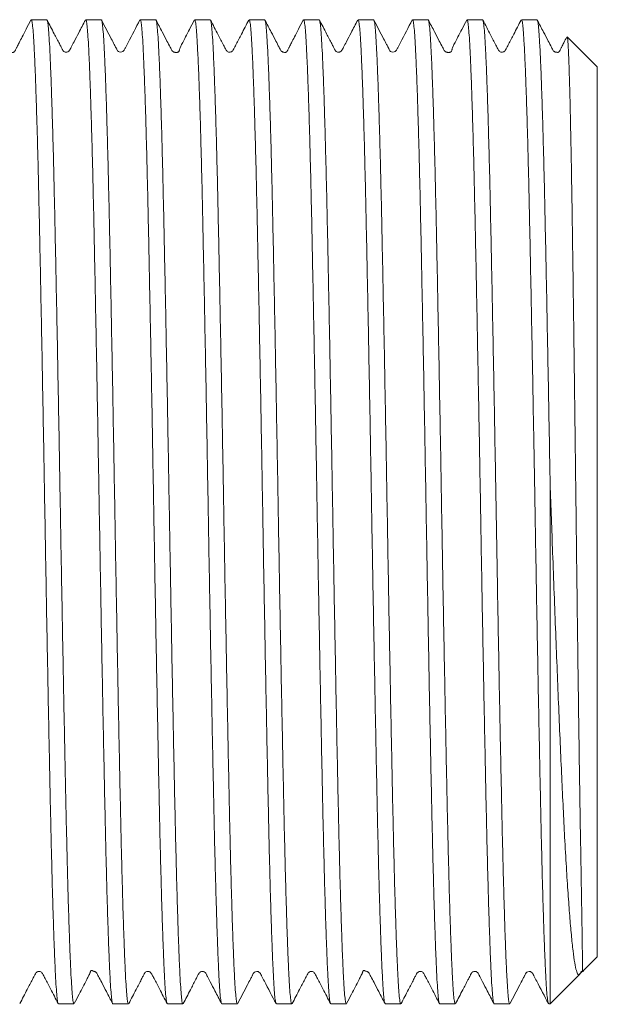
# Model space of a CAD drawing. Units: millimetres. Extents: x 169 to 238, y 81 to 250.
# Drawn here: x 214 to 238, y 196 to 238 of the extents above; entities that cross this region are included whole.
import ezdxf

# ---------------------------------------------------------------- set-up
doc = ezdxf.new("R2010")
doc.units = ezdxf.units.MM

msp = doc.modelspace()

# ---------------------------------------------------------------- linework, layer by layer
at = {"color": 7, "linetype": 'Continuous', "lineweight": 15}
for p, q in [((214.817, 237.571), (214.158, 237.571)), ((217.126, 237.571), (216.467, 237.571)), ((219.435, 237.571), (218.776, 237.571)), ((221.744, 237.571), (221.085, 237.571)), ((224.053, 237.571), (223.394, 237.571)), ((226.362, 237.571), (225.703, 237.571)), ((228.671, 237.571), (228.012, 237.571)), ((230.98, 237.571), (230.321, 237.571)), ((233.289, 237.571), (232.63, 237.571)), ((235.598, 237.571), (234.94, 237.571)), ((238.155, 235.571), (236.878, 236.848)), ((238.155, 216.721), (238.155, 235.571)), ((236.155, 195.871), (236.155, 217.903)), ((238.155, 197.871), (238.155, 216.721)), ((237.522, 197.238), (238.155, 197.871)), ((236.155, 195.871), (237.416, 197.131)), ((215.312, 195.871), (215.971, 195.871)), ((217.621, 195.871), (218.28, 195.871)), ((219.93, 195.871), (220.589, 195.871)), ((222.24, 195.871), (222.898, 195.871)), ((224.549, 195.871), (225.207, 195.871)), ((226.858, 195.871), (227.517, 195.871)), ((229.167, 195.871), (229.826, 195.871)), ((231.476, 195.871), (232.135, 195.871)), ((233.785, 195.871), (234.444, 195.871)), ((236.094, 195.871), (236.155, 195.871))]:
    msp.add_line(p, q, dxfattribs=at)
for points, knots in [([(214.147, 237.562), (214.078, 237.43), (213.952, 237.188), (213.783, 236.864), (213.652, 236.612), (213.569, 236.454), (213.509, 236.336), (213.498, 236.312), (213.482, 236.278), (213.472, 236.258), (213.467, 236.247), (213.463, 236.238), (213.46, 236.234), (213.459, 236.231), (213.457, 236.229), (213.454, 236.225), (213.451, 236.22), (213.447, 236.216), (213.442, 236.21), (213.422, 236.193), (213.399, 236.189), (213.368, 236.187), (213.314, 236.191), (213.266, 236.205), (213.23, 236.23), (213.219, 236.239), (213.212, 236.246), (213.204, 236.253), (213.186, 236.275), (213.161, 236.327), (213.091, 236.46), (212.965, 236.705), (212.81, 237.003), (212.7, 237.213), (212.658, 237.295)], [0, 0, 0, 0, 0.092385, 0.167691, 0.227195, 0.27348, 0.293315, 0.34717, 0.371752, 0.379885, 0.385366, 0.38723, 0.387994, 0.388682, 0.389335, 0.39, 0.391531, 0.393529, 0.396106, 0.403182, 0.446938, 0.515536, 0.609517, 0.705722, 0.732988, 0.741461, 0.743251, 0.74654, 0.75066, 0.765432, 0.78671, 0.850221, 0.942118, 1, 1, 1, 1]), ([(214.158, 237.554), (214.165, 237.554), (214.182, 237.556), (214.21, 237.386), (214.242, 237.062), (214.273, 236.574), (214.305, 235.937), (214.336, 235.16), (214.368, 234.249), (214.401, 233.195), (214.433, 232.026), (214.465, 230.763), (214.495, 229.421), (214.525, 227.971), (214.556, 226.447), (214.587, 224.858), (214.619, 223.22), (214.65, 221.516), (214.682, 219.784), (214.712, 218.04), (214.742, 216.291), (214.773, 214.523), (214.804, 212.776), (214.836, 211.065), (214.867, 209.402), (214.899, 207.771), (214.93, 206.212), (214.96, 204.732), (214.99, 203.342), (215.021, 202.032), (215.052, 200.834), (215.084, 199.751), (215.115, 198.792), (215.147, 197.95), (215.178, 197.247), (215.207, 196.684), (215.238, 196.262), (215.269, 195.991), (215.294, 195.866), (215.309, 195.883), (215.312, 195.888)], [0, 0, 0, 0, 0.017702, 0.0448, 0.072097, 0.100022, 0.128165, 0.155263, 0.18256, 0.210486, 0.238629, 0.265004, 0.291756, 0.318698, 0.346034, 0.372409, 0.399161, 0.426103, 0.453439, 0.479814, 0.506372, 0.533509, 0.560844, 0.587219, 0.613971, 0.640913, 0.668249, 0.694624, 0.721376, 0.748319, 0.775654, 0.802029, 0.828781, 0.855723, 0.883059, 0.909434, 0.936186, 0.963129, 0.990464, 1, 1, 1, 1]), ([(215.971, 195.888), (215.967, 195.884), (215.953, 195.868), (215.928, 195.992), (215.897, 196.263), (215.866, 196.689), (215.836, 197.255), (215.805, 197.954), (215.774, 198.795), (215.743, 199.749), (215.712, 200.8), (215.682, 201.931), (215.653, 203.172), (215.624, 204.496), (215.595, 205.896), (215.566, 207.36), (215.535, 208.9), (215.505, 210.509), (215.474, 212.181), (215.443, 213.903), (215.412, 215.666), (215.382, 217.429), (215.351, 219.182), (215.32, 220.91), (215.289, 222.628), (215.257, 224.296), (215.226, 225.906), (215.195, 227.444), (215.164, 228.923), (215.134, 230.308), (215.103, 231.593), (215.072, 232.768), (215.04, 233.842), (215.009, 234.789), (214.978, 235.604), (214.947, 236.283), (214.917, 236.83), (214.886, 237.233), (214.855, 237.477), (214.832, 237.584), (214.819, 237.562), (214.817, 237.558)], [0, 0, 0, 0, 0.010039, 0.036791, 0.063733, 0.091068, 0.117443, 0.144195, 0.171137, 0.198473, 0.223713, 0.249281, 0.275017, 0.301094, 0.326334, 0.351902, 0.377638, 0.403715, 0.43009, 0.456841, 0.483783, 0.511119, 0.537494, 0.564245, 0.591187, 0.618523, 0.644898, 0.671649, 0.698591, 0.725927, 0.752302, 0.779053, 0.805995, 0.833331, 0.859706, 0.886457, 0.9134, 0.940735, 0.96711, 0.993862, 1, 1, 1, 1]), ([(216.454, 237.559), (216.36, 237.379), (216.199, 237.07), (215.999, 236.686), (215.885, 236.467), (215.837, 236.375), (215.825, 236.35), (215.817, 236.335), (215.803, 236.309), (215.784, 236.263), (215.735, 236.217), (215.673, 236.197), (215.622, 236.194), (215.571, 236.208), (215.518, 236.242), (215.48, 236.303), (215.424, 236.417), (215.309, 236.638), (215.106, 237.028), (214.93, 237.365), (214.829, 237.56)], [0, 0, 0, 0, 0.15502, 0.265568, 0.332248, 0.342354, 0.350061, 0.35576, 0.361625, 0.39996, 0.463634, 0.490786, 0.520796, 0.559246, 0.588384, 0.623651, 0.662725, 0.70942, 0.832238, 1, 1, 1, 1]), ([(216.467, 237.554), (216.471, 237.558), (216.485, 237.574), (216.511, 237.447), (216.542, 237.174), (216.572, 236.748), (216.602, 236.185), (216.633, 235.476), (216.664, 234.635), (216.696, 233.67), (216.727, 232.59), (216.759, 231.384), (216.79, 230.078), (216.82, 228.68), (216.85, 227.205), (216.881, 225.638), (216.913, 224.014), (216.944, 222.342), (216.975, 220.638), (217.007, 218.887), (217.037, 217.127), (217.067, 215.369), (217.098, 213.63), (217.129, 211.891), (217.161, 210.195), (217.192, 208.55), (217.224, 206.969), (217.255, 205.44), (217.285, 203.999), (217.315, 202.651), (217.346, 201.409), (217.378, 200.261), (217.409, 199.237), (217.441, 198.34), (217.472, 197.575), (217.502, 196.939), (217.532, 196.447), (217.563, 196.104), (217.593, 195.902), (217.612, 195.887), (217.621, 195.88)], [0, 0, 0, 0, 0.010229, 0.037171, 0.064506, 0.090882, 0.117633, 0.144576, 0.171911, 0.198286, 0.225038, 0.25198, 0.279316, 0.305691, 0.332442, 0.359385, 0.38672, 0.413095, 0.439847, 0.466789, 0.494125, 0.5205, 0.547251, 0.574194, 0.601529, 0.627904, 0.654655, 0.681598, 0.708933, 0.735308, 0.762059, 0.789002, 0.816337, 0.842712, 0.869464, 0.896406, 0.923742, 0.950117, 0.976868, 1, 1, 1, 1]), ([(218.28, 195.88), (218.271, 195.887), (218.251, 195.902), (218.222, 196.106), (218.191, 196.451), (218.161, 196.941), (218.13, 197.576), (218.099, 198.349), (218.068, 199.249), (218.036, 200.266), (218.005, 201.414), (217.974, 202.666), (217.943, 204.015), (217.913, 205.446), (217.882, 206.976), (217.851, 208.568), (217.819, 210.214), (217.788, 211.898), (217.757, 213.637), (217.726, 215.39), (217.696, 217.147), (217.665, 218.894), (217.634, 220.646), (217.603, 222.361), (217.571, 224.033), (217.54, 225.645), (217.509, 227.212), (217.478, 228.697), (217.448, 230.093), (217.417, 231.389), (217.386, 232.595), (217.354, 233.682), (217.323, 234.645), (217.292, 235.479), (217.261, 236.188), (217.231, 236.754), (217.2, 237.178), (217.169, 237.447), (217.144, 237.575), (217.13, 237.558), (217.126, 237.553)], [0, 0, 0, 0, 0.023049, 0.050384, 0.07676, 0.103318, 0.130454, 0.15779, 0.184165, 0.210916, 0.237858, 0.265194, 0.291569, 0.318321, 0.345263, 0.372599, 0.398974, 0.425725, 0.452668, 0.480003, 0.506378, 0.53313, 0.560072, 0.587408, 0.613783, 0.640534, 0.667477, 0.694812, 0.721187, 0.747938, 0.774881, 0.802216, 0.828591, 0.855343, 0.882285, 0.90962, 0.935996, 0.962747, 0.989689, 1, 1, 1, 1]), ([(218.764, 237.56), (218.598, 237.242), (218.393, 236.848), (218.18, 236.44), (218.137, 236.356), (218.09, 236.264), (218.041, 236.196), (217.894, 236.194), (217.821, 236.247), (217.796, 236.296), (217.777, 236.332), (217.77, 236.347), (217.761, 236.364), (217.733, 236.418), (217.661, 236.555), (217.458, 236.946), (217.277, 237.293), (217.138, 237.559)], [0, 0, 0, 0, 0.269615, 0.334894, 0.344934, 0.353121, 0.466562, 0.536491, 0.590409, 0.631816, 0.648265, 0.65558, 0.660121, 0.666103, 0.706665, 0.775556, 1, 1, 1, 1]), ([(218.776, 237.566), (218.785, 237.556), (218.805, 237.537), (218.836, 237.327), (218.867, 236.974), (218.897, 236.473), (218.927, 235.834), (218.958, 235.065), (218.99, 234.155), (219.021, 233.123), (219.053, 231.978), (219.084, 230.732), (219.114, 229.37), (219.144, 227.924), (219.175, 226.402), (219.206, 224.819), (219.238, 223.159), (219.27, 221.461), (219.301, 219.733), (219.331, 217.993), (219.362, 216.222), (219.392, 214.464), (219.423, 212.725), (219.455, 211.023), (219.486, 209.342), (219.518, 207.721), (219.549, 206.168), (219.579, 204.696), (219.609, 203.293), (219.64, 201.993), (219.672, 200.801), (219.703, 199.725), (219.735, 198.759), (219.766, 197.926), (219.797, 197.23), (219.826, 196.673), (219.857, 196.249), (219.888, 195.985), (219.913, 195.866), (219.927, 195.883), (219.93, 195.888)], [0, 0, 0, 0, 0.024165, 0.050916, 0.077859, 0.105194, 0.131569, 0.158321, 0.185263, 0.212599, 0.238974, 0.265725, 0.292668, 0.320003, 0.346378, 0.373129, 0.400072, 0.427407, 0.453782, 0.480534, 0.507476, 0.534812, 0.561187, 0.587938, 0.614881, 0.642216, 0.668591, 0.695343, 0.722286, 0.749621, 0.775996, 0.802748, 0.82969, 0.857025, 0.883401, 0.909959, 0.937095, 0.964431, 0.990806, 1, 1, 1, 1]), ([(220.589, 195.889), (220.585, 195.884), (220.571, 195.866), (220.547, 195.988), (220.516, 196.251), (220.485, 196.673), (220.455, 197.235), (220.424, 197.935), (220.393, 198.763), (220.362, 199.729), (220.33, 200.813), (220.299, 202.008), (220.268, 203.299), (220.238, 204.702), (220.207, 206.185), (220.176, 207.739), (220.145, 209.349), (220.113, 211.03), (220.082, 212.745), (220.051, 214.484), (220.02, 216.23), (219.99, 218), (219.959, 219.753), (219.928, 221.481), (219.897, 223.166), (219.865, 224.826), (219.834, 226.42), (219.803, 227.937), (219.773, 229.372), (219.742, 230.735), (219.711, 231.992), (219.68, 233.135), (219.648, 234.158), (219.617, 235.069), (219.586, 235.843), (219.555, 236.479), (219.525, 236.975), (219.494, 237.328), (219.464, 237.538), (219.444, 237.556), (219.435, 237.565)], [0, 0, 0, 0, 0.009697, 0.036072, 0.062823, 0.089766, 0.117101, 0.143476, 0.170228, 0.19717, 0.224505, 0.250881, 0.277632, 0.304575, 0.33191, 0.358285, 0.385037, 0.411979, 0.439314, 0.46569, 0.492441, 0.519384, 0.54672, 0.573095, 0.599846, 0.626788, 0.654124, 0.680499, 0.707057, 0.734193, 0.761529, 0.787904, 0.814655, 0.841598, 0.868933, 0.895308, 0.92206, 0.949003, 0.976338, 1, 1, 1, 1]), ([(221.072, 237.557), (221.002, 237.425), (220.876, 237.182), (220.705, 236.854), (220.574, 236.601), (220.477, 236.409), (220.453, 236.349), (220.452, 236.324), (220.443, 236.285), (220.435, 236.256), (220.426, 236.238), (220.42, 236.229), (220.417, 236.224), (220.414, 236.221), (220.411, 236.218), (220.409, 236.216), (220.405, 236.212), (220.401, 236.209), (220.389, 236.2), (220.374, 236.195), (220.353, 236.19), (220.318, 236.186), (220.272, 236.186), (220.227, 236.195), (220.198, 236.206), (220.183, 236.214), (220.172, 236.22), (220.167, 236.223), (220.164, 236.225), (220.161, 236.228), (220.158, 236.23), (220.155, 236.232), (220.151, 236.235), (220.147, 236.239), (220.144, 236.241), (220.14, 236.245), (220.133, 236.252), (220.115, 236.273), (220.088, 236.327), (220.018, 236.46), (219.891, 236.707), (219.69, 237.093), (219.534, 237.393), (219.445, 237.563)], [0, 0, 0, 0, 0.085095, 0.155685, 0.216234, 0.273458, 0.357687, 0.437493, 0.492501, 0.517644, 0.525175, 0.527749, 0.529613, 0.530338, 0.530982, 0.531613, 0.532301, 0.534049, 0.536482, 0.549251, 0.570038, 0.603648, 0.651156, 0.680481, 0.690258, 0.696893, 0.699137, 0.700038, 0.700828, 0.701552, 0.702268, 0.703038, 0.703908, 0.706076, 0.708934, 0.710639, 0.712588, 0.717398, 0.730633, 0.749729, 0.807058, 0.890415, 1, 1, 1, 1]), ([(221.085, 237.553), (221.089, 237.557), (221.104, 237.573), (221.13, 237.441), (221.161, 237.163), (221.191, 236.736), (221.221, 236.162), (221.252, 235.451), (221.284, 234.609), (221.315, 233.645), (221.347, 232.549), (221.378, 231.344), (221.409, 230.041), (221.438, 228.649), (221.469, 227.154), (221.5, 225.587), (221.532, 223.965), (221.563, 222.3), (221.595, 220.576), (221.626, 218.831), (221.656, 217.076), (221.686, 215.326), (221.717, 213.566), (221.749, 211.837), (221.78, 210.146), (221.811, 208.51), (221.843, 206.913), (221.874, 205.393), (221.904, 203.958), (221.934, 202.619), (221.965, 201.365), (221.997, 200.227), (222.028, 199.21), (222.06, 198.319), (222.091, 197.55), (222.121, 196.922), (222.151, 196.435), (222.182, 196.097), (222.212, 195.899), (222.231, 195.888), (222.24, 195.883)], [0, 0, 0, 0, 0.011137, 0.038473, 0.064848, 0.091599, 0.118542, 0.145878, 0.172253, 0.199004, 0.225946, 0.253282, 0.279657, 0.306215, 0.333351, 0.360687, 0.387062, 0.413813, 0.440756, 0.468091, 0.494466, 0.521218, 0.548161, 0.575496, 0.601871, 0.628622, 0.655565, 0.6829, 0.709275, 0.736027, 0.762969, 0.790305, 0.81668, 0.843431, 0.870374, 0.897709, 0.924084, 0.950835, 0.977778, 1, 1, 1, 1]), ([(222.898, 195.882), (222.89, 195.887), (222.871, 195.899), (222.841, 196.098), (222.81, 196.439), (222.78, 196.929), (222.75, 197.553), (222.718, 198.322), (222.687, 199.22), (222.655, 200.24), (222.624, 201.371), (222.593, 202.624), (222.562, 203.974), (222.532, 205.411), (222.502, 206.919), (222.47, 208.516), (222.439, 210.165), (222.407, 211.856), (222.376, 213.574), (222.345, 215.334), (222.315, 217.096), (222.284, 218.851), (222.253, 220.583), (222.222, 222.308), (222.19, 223.984), (222.159, 225.605), (222.128, 227.156), (222.097, 228.651), (222.067, 230.054), (222.036, 231.358), (222.005, 232.553), (221.974, 233.65), (221.942, 234.619), (221.911, 235.459), (221.88, 236.165), (221.85, 236.738), (221.819, 237.168), (221.788, 237.442), (221.763, 237.572), (221.748, 237.557), (221.744, 237.553)], [0, 0, 0, 0, 0.022141, 0.049083, 0.076418, 0.102794, 0.129545, 0.156488, 0.183823, 0.210198, 0.23695, 0.263892, 0.291227, 0.317603, 0.344354, 0.371297, 0.398632, 0.425007, 0.451758, 0.478701, 0.506036, 0.532411, 0.559162, 0.586105, 0.61344, 0.639815, 0.666567, 0.693509, 0.720845, 0.74722, 0.773971, 0.800913, 0.828249, 0.854624, 0.881375, 0.908318, 0.935653, 0.962028, 0.98878, 1, 1, 1, 1]), ([(223.381, 237.558), (223.277, 237.359), (223.097, 237.014), (222.892, 236.617), (222.776, 236.398), (222.723, 236.286), (222.681, 236.231), (222.621, 236.201), (222.578, 236.193), (222.52, 236.201), (222.445, 236.234), (222.387, 236.342), (222.268, 236.576), (222.054, 236.987), (221.865, 237.35), (221.757, 237.558)], [0, 0, 0, 0, 0.179922, 0.310509, 0.360096, 0.402075, 0.441358, 0.480757, 0.519926, 0.540793, 0.563461, 0.610971, 0.666014, 0.808827, 1, 1, 1, 1]), ([(223.394, 237.566), (223.404, 237.556), (223.424, 237.534), (223.455, 237.317), (223.486, 236.959), (223.516, 236.456), (223.546, 235.817), (223.577, 235.034), (223.609, 234.123), (223.64, 233.091), (223.672, 231.949), (223.703, 230.685), (223.733, 229.325), (223.763, 227.88), (223.794, 226.364), (223.826, 224.76), (223.857, 223.106), (223.889, 221.411), (223.92, 219.691), (223.951, 217.929), (223.981, 216.166), (224.011, 214.412), (224.042, 212.683), (224.074, 210.962), (224.105, 209.29), (224.137, 207.674), (224.168, 206.13), (224.198, 204.644), (224.228, 203.251), (224.259, 201.957), (224.29, 200.772), (224.322, 199.688), (224.354, 198.731), (224.385, 197.904), (224.416, 197.213), (224.446, 196.654), (224.476, 196.238), (224.507, 195.98), (224.532, 195.864), (224.545, 195.883), (224.549, 195.887)], [0, 0, 0, 0, 0.024883, 0.051825, 0.079161, 0.105536, 0.132287, 0.15923, 0.186566, 0.212941, 0.239692, 0.266635, 0.29397, 0.320345, 0.347096, 0.374039, 0.401374, 0.427749, 0.454501, 0.481443, 0.508779, 0.535154, 0.561905, 0.588847, 0.616183, 0.642558, 0.669309, 0.696252, 0.723587, 0.749962, 0.776714, 0.803656, 0.830992, 0.857367, 0.884118, 0.911061, 0.938397, 0.964772, 0.991523, 1, 1, 1, 1]), ([(225.207, 195.887), (225.204, 195.883), (225.19, 195.863), (225.166, 195.982), (225.135, 196.243), (225.104, 196.656), (225.074, 197.215), (225.043, 197.912), (225.012, 198.742), (224.981, 199.693), (224.949, 200.777), (224.918, 201.971), (224.887, 203.263), (224.857, 204.647), (224.827, 206.133), (224.795, 207.692), (224.764, 209.309), (224.733, 210.969), (224.701, 212.69), (224.67, 214.432), (224.639, 216.187), (224.609, 217.936), (224.578, 219.698), (224.547, 221.431), (224.516, 223.125), (224.484, 224.767), (224.453, 226.37), (224.422, 227.897), (224.392, 229.341), (224.362, 230.69), (224.33, 231.955), (224.299, 233.104), (224.267, 234.134), (224.236, 235.038), (224.205, 235.821), (224.174, 236.463), (224.144, 236.964), (224.114, 237.317), (224.083, 237.535), (224.063, 237.555), (224.053, 237.565)], [0, 0, 0, 0, 0.008394, 0.035729, 0.062105, 0.088856, 0.115799, 0.143135, 0.16951, 0.196261, 0.223203, 0.250539, 0.276914, 0.303472, 0.330608, 0.357944, 0.384319, 0.41107, 0.438013, 0.465348, 0.491723, 0.518475, 0.545418, 0.572753, 0.599128, 0.62588, 0.652822, 0.680158, 0.706533, 0.733284, 0.760227, 0.787563, 0.813938, 0.840689, 0.867631, 0.894967, 0.921342, 0.948093, 0.975036, 1, 1, 1, 1]), ([(225.692, 237.562), (225.623, 237.43), (225.497, 237.188), (225.328, 236.864), (225.197, 236.612), (225.115, 236.454), (225.055, 236.337), (225.043, 236.313), (225.028, 236.279), (225.018, 236.258), (225.013, 236.247), (225.008, 236.239), (225.006, 236.235), (225.004, 236.232), (225.003, 236.229), (225, 236.225), (224.997, 236.221), (224.993, 236.216), (224.987, 236.21), (224.968, 236.194), (224.945, 236.189), (224.914, 236.187), (224.86, 236.191), (224.811, 236.205), (224.775, 236.23), (224.764, 236.239), (224.757, 236.246), (224.75, 236.253), (224.732, 236.275), (224.706, 236.327), (224.637, 236.46), (224.51, 236.705), (224.31, 237.09), (224.154, 237.389), (224.066, 237.558)], [0, 0, 0, 0, 0.087221, 0.158301, 0.214418, 0.257965, 0.276565, 0.326874, 0.349805, 0.357384, 0.362488, 0.364225, 0.364939, 0.365585, 0.366202, 0.366832, 0.368285, 0.370177, 0.372612, 0.379278, 0.420364, 0.484685, 0.572823, 0.663119, 0.688759, 0.696747, 0.698438, 0.701544, 0.705436, 0.719388, 0.739482, 0.799457, 0.886234, 1, 1, 1, 1]), ([(225.703, 237.552), (225.708, 237.556), (225.723, 237.57), (225.749, 237.434), (225.78, 237.155), (225.81, 236.718), (225.84, 236.141), (225.871, 235.428), (225.902, 234.587), (225.934, 233.608), (225.966, 232.512), (225.997, 231.307), (226.028, 230.005), (226.058, 228.593), (226.088, 227.102), (226.119, 225.54), (226.151, 223.925), (226.182, 222.239), (226.214, 220.521), (226.245, 218.78), (226.275, 217.033), (226.305, 215.263), (226.336, 213.511), (226.368, 211.787), (226.399, 210.105), (226.431, 208.451), (226.462, 206.864), (226.493, 205.354), (226.522, 203.927), (226.553, 202.575), (226.585, 201.328), (226.616, 200.196), (226.647, 199.186), (226.679, 198.289), (226.71, 197.528), (226.74, 196.906), (226.77, 196.424), (226.801, 196.087), (226.831, 195.896), (226.85, 195.887), (226.858, 195.883)], [0, 0, 0, 0, 0.01244, 0.038815, 0.065567, 0.092509, 0.119844, 0.146219, 0.172971, 0.199913, 0.227249, 0.253624, 0.280375, 0.307318, 0.334653, 0.361028, 0.38778, 0.414722, 0.442057, 0.468433, 0.495184, 0.522127, 0.549462, 0.575837, 0.602589, 0.629531, 0.656866, 0.683242, 0.7098, 0.736936, 0.764271, 0.790646, 0.817398, 0.84434, 0.871675, 0.898051, 0.924802, 0.951745, 0.97908, 1, 1, 1, 1]), ([(227.517, 195.882), (227.508, 195.887), (227.489, 195.897), (227.46, 196.088), (227.429, 196.426), (227.399, 196.912), (227.368, 197.536), (227.338, 198.292), (227.306, 199.189), (227.274, 200.208), (227.243, 201.342), (227.212, 202.578), (227.181, 203.929), (227.151, 205.367), (227.12, 206.882), (227.089, 208.458), (227.058, 210.112), (227.026, 211.806), (226.995, 213.531), (226.964, 215.27), (226.934, 217.04), (226.903, 218.8), (226.872, 220.54), (226.841, 222.246), (226.809, 223.932), (226.778, 225.559), (226.747, 227.119), (226.717, 228.598), (226.686, 230.011), (226.655, 231.321), (226.624, 232.525), (226.593, 233.612), (226.561, 234.591), (226.53, 235.437), (226.499, 236.147), (226.469, 236.719), (226.439, 237.157), (226.407, 237.437), (226.382, 237.57), (226.367, 237.557), (226.362, 237.553)], [0, 0, 0, 0, 0.021423, 0.048174, 0.075117, 0.102452, 0.128827, 0.155579, 0.182521, 0.209856, 0.236231, 0.262983, 0.289925, 0.31726, 0.343635, 0.370387, 0.397329, 0.424664, 0.45104, 0.477791, 0.504734, 0.532069, 0.558444, 0.585195, 0.612138, 0.639473, 0.665848, 0.6926, 0.719543, 0.746878, 0.773253, 0.800004, 0.826947, 0.854282, 0.880657, 0.907216, 0.934352, 0.961687, 0.988062, 1, 1, 1, 1]), ([(228, 237.559), (227.906, 237.379), (227.745, 237.07), (227.545, 236.686), (227.431, 236.467), (227.383, 236.375), (227.37, 236.35), (227.362, 236.335), (227.349, 236.309), (227.329, 236.263), (227.28, 236.217), (227.219, 236.197), (227.168, 236.194), (227.117, 236.208), (227.063, 236.242), (227.026, 236.303), (226.969, 236.417), (226.854, 236.638), (226.652, 237.028), (226.476, 237.365), (226.374, 237.56)], [0, 0, 0, 0, 0.15503, 0.265584, 0.332266, 0.342372, 0.350077, 0.355773, 0.361635, 0.399957, 0.463623, 0.490774, 0.520784, 0.559232, 0.588367, 0.623631, 0.662705, 0.709401, 0.832226, 1, 1, 1, 1]), ([(228.012, 237.568), (228.022, 237.556), (228.043, 237.532), (228.074, 237.307), (228.105, 236.947), (228.135, 236.444), (228.165, 235.794), (228.197, 235.007), (228.228, 234.094), (228.259, 233.065), (228.291, 231.906), (228.322, 230.643), (228.352, 229.284), (228.382, 227.844), (228.413, 226.307), (228.445, 224.708), (228.476, 223.057), (228.508, 221.369), (228.539, 219.627), (228.57, 217.873), (228.6, 216.115), (228.63, 214.37), (228.662, 212.62), (228.693, 210.908), (228.725, 209.242), (228.756, 207.635), (228.787, 206.075), (228.817, 204.598), (228.847, 203.212), (228.878, 201.926), (228.91, 200.731), (228.941, 199.656), (228.973, 198.705), (229.004, 197.885), (229.035, 197.19), (229.065, 196.639), (229.095, 196.229), (229.126, 195.976), (229.15, 195.861), (229.164, 195.882), (229.167, 195.886)], [0, 0, 0, 0, 0.025791, 0.053126, 0.079502, 0.10606, 0.133196, 0.160532, 0.186907, 0.213658, 0.240601, 0.267936, 0.294311, 0.321063, 0.348006, 0.375341, 0.401716, 0.428468, 0.45541, 0.482745, 0.509121, 0.535872, 0.562815, 0.59015, 0.616525, 0.643277, 0.670219, 0.697555, 0.72393, 0.750681, 0.777624, 0.804959, 0.831334, 0.858086, 0.885028, 0.912363, 0.938738, 0.96549, 0.992432, 1, 1, 1, 1]), ([(229.826, 195.886), (229.823, 195.882), (229.809, 195.862), (229.785, 195.976), (229.754, 196.232), (229.723, 196.645), (229.694, 197.193), (229.663, 197.888), (229.631, 198.715), (229.6, 199.668), (229.568, 200.736), (229.537, 201.931), (229.506, 203.227), (229.476, 204.615), (229.446, 206.082), (229.414, 207.642), (229.383, 209.26), (229.352, 210.928), (229.32, 212.627), (229.289, 214.377), (229.258, 216.135), (229.228, 217.893), (229.198, 219.635), (229.166, 221.376), (229.135, 223.076), (229.103, 224.727), (229.072, 226.313), (229.041, 227.85), (229.011, 229.3), (228.981, 230.657), (228.95, 231.91), (228.918, 233.07), (228.886, 234.106), (228.855, 235.016), (228.824, 235.794), (228.793, 236.445), (228.763, 236.952), (228.733, 237.31), (228.702, 237.532), (228.681, 237.556), (228.671, 237.568)], [0, 0, 0, 0, 0.007485, 0.034428, 0.061763, 0.088139, 0.11489, 0.141833, 0.169169, 0.195544, 0.222295, 0.249237, 0.276573, 0.302948, 0.3297, 0.356642, 0.383978, 0.410353, 0.437104, 0.464047, 0.491382, 0.517757, 0.544509, 0.571451, 0.598787, 0.625162, 0.651913, 0.678856, 0.706191, 0.732566, 0.759318, 0.78626, 0.813595, 0.839971, 0.866722, 0.893665, 0.921, 0.947375, 0.974126, 1, 1, 1, 1]), ([(230.309, 237.56), (230.144, 237.242), (229.938, 236.848), (229.726, 236.44), (229.682, 236.356), (229.635, 236.263), (229.586, 236.195), (229.436, 236.195), (229.364, 236.25), (229.34, 236.299), (229.322, 236.334), (229.314, 236.349), (229.306, 236.365), (229.277, 236.42), (229.206, 236.556), (229.003, 236.947), (228.822, 237.294), (228.684, 237.559)], [0, 0, 0, 0, 0.269426, 0.33466, 0.344693, 0.352876, 0.466794, 0.537962, 0.59246, 0.633571, 0.649566, 0.656577, 0.660984, 0.666857, 0.707123, 0.775816, 1, 1, 1, 1]), ([(230.321, 237.553), (230.326, 237.557), (230.342, 237.568), (230.368, 237.43), (230.399, 237.142), (230.43, 236.702), (230.46, 236.122), (230.49, 235.409), (230.522, 234.554), (230.553, 233.574), (230.585, 232.478), (230.616, 231.276), (230.647, 229.956), (230.677, 228.546), (230.707, 227.057), (230.738, 225.502), (230.77, 223.865), (230.802, 222.185), (230.833, 220.47), (230.864, 218.737), (230.894, 216.969), (230.925, 215.207), (230.956, 213.46), (230.987, 211.745), (231.018, 210.044), (231.05, 208.4), (231.081, 206.818), (231.112, 205.314), (231.142, 203.873), (231.173, 202.531), (231.204, 201.293), (231.235, 200.17), (231.267, 199.151), (231.298, 198.263), (231.329, 197.508), (231.359, 196.892), (231.39, 196.409), (231.42, 196.085), (231.449, 195.9), (231.467, 195.885), (231.476, 195.878)], [0, 0, 0, 0, 0.012783, 0.039534, 0.066476, 0.093812, 0.120187, 0.146938, 0.173881, 0.201216, 0.227591, 0.254342, 0.281285, 0.30862, 0.334995, 0.361746, 0.388688, 0.416024, 0.442399, 0.46915, 0.496093, 0.523428, 0.549803, 0.576554, 0.603497, 0.630832, 0.657207, 0.683958, 0.710901, 0.738237, 0.764611, 0.791363, 0.818305, 0.84564, 0.872016, 0.898767, 0.92571, 0.953045, 0.977821, 1, 1, 1, 1]), ([(232.135, 195.885), (232.126, 195.888), (232.108, 195.896), (232.079, 196.083), (232.048, 196.411), (232.018, 196.894), (231.988, 197.516), (231.957, 198.273), (231.925, 199.155), (231.894, 200.174), (231.862, 201.307), (231.831, 202.546), (231.801, 203.879), (231.77, 205.32), (231.74, 206.836), (231.708, 208.419), (231.677, 210.051), (231.645, 211.752), (231.614, 213.48), (231.583, 215.223), (231.553, 216.972), (231.523, 218.74), (231.491, 220.49), (231.46, 222.204), (231.429, 223.872), (231.397, 225.508), (231.366, 227.074), (231.335, 228.563), (231.306, 229.961), (231.275, 231.282), (231.243, 232.491), (231.212, 233.586), (231.18, 234.557), (231.149, 235.413), (231.118, 236.13), (231.088, 236.707), (231.058, 237.143), (231.026, 237.431), (231, 237.569), (230.985, 237.557), (230.98, 237.553)], [0, 0, 0, 0, 0.02108, 0.047455, 0.074207, 0.10115, 0.128485, 0.15486, 0.181611, 0.208554, 0.235889, 0.262264, 0.289016, 0.315958, 0.343294, 0.369669, 0.39642, 0.423363, 0.450698, 0.477073, 0.503632, 0.530767, 0.558103, 0.584478, 0.611229, 0.638172, 0.665507, 0.691882, 0.718634, 0.745577, 0.772912, 0.799287, 0.826038, 0.852981, 0.880316, 0.906691, 0.933443, 0.960385, 0.987721, 1, 1, 1, 1]), ([(232.617, 237.558), (232.548, 237.425), (232.421, 237.182), (232.25, 236.854), (232.12, 236.601), (232.022, 236.409), (231.999, 236.349), (231.998, 236.324), (231.989, 236.285), (231.981, 236.255), (231.972, 236.237), (231.966, 236.229), (231.963, 236.224), (231.959, 236.22), (231.957, 236.218), (231.955, 236.215), (231.951, 236.212), (231.946, 236.208), (231.935, 236.2), (231.92, 236.194), (231.899, 236.19), (231.864, 236.186), (231.817, 236.186), (231.773, 236.195), (231.743, 236.206), (231.728, 236.214), (231.718, 236.22), (231.713, 236.223), (231.709, 236.225), (231.706, 236.228), (231.703, 236.23), (231.7, 236.232), (231.696, 236.235), (231.692, 236.239), (231.689, 236.241), (231.686, 236.245), (231.679, 236.252), (231.66, 236.273), (231.634, 236.327), (231.564, 236.46), (231.437, 236.707), (231.235, 237.093), (231.079, 237.393), (230.991, 237.563)], [0, 0, 0, 0, 0.084829, 0.155224, 0.215676, 0.272916, 0.357303, 0.437264, 0.49234, 0.517478, 0.524988, 0.527548, 0.529397, 0.530115, 0.530755, 0.531384, 0.532075, 0.533839, 0.536294, 0.549163, 0.570084, 0.603903, 0.651725, 0.681266, 0.691125, 0.697821, 0.700086, 0.700993, 0.701785, 0.702508, 0.703221, 0.703983, 0.704846, 0.706998, 0.709842, 0.711541, 0.713484, 0.718278, 0.731472, 0.750508, 0.807659, 0.890757, 1, 1, 1, 1]), ([(232.63, 237.552), (232.636, 237.556), (232.651, 237.567), (232.677, 237.425), (232.708, 237.139), (232.739, 236.696), (232.769, 236.113), (232.8, 235.393), (232.831, 234.547), (232.863, 233.562), (232.894, 232.461), (232.926, 231.251), (232.956, 229.945), (232.986, 228.529), (233.017, 227.034), (233.048, 225.47), (233.079, 223.852), (233.111, 222.164), (233.143, 220.444), (233.174, 218.702), (233.204, 216.955), (233.234, 215.185), (233.265, 213.434), (233.296, 211.711), (233.328, 210.032), (233.359, 208.38), (233.391, 206.795), (233.421, 205.285), (233.451, 203.863), (233.482, 202.515), (233.513, 201.276), (233.545, 200.149), (233.576, 199.144), (233.608, 198.252), (233.639, 197.498), (233.669, 196.881), (233.699, 196.408), (233.73, 196.068), (233.758, 195.921), (233.777, 195.851), (233.784, 195.875), (233.785, 195.877)], [0, 0, 0, 0, 0.013623, 0.039998, 0.066749, 0.093692, 0.121027, 0.147402, 0.174154, 0.201096, 0.228431, 0.254806, 0.281558, 0.308501, 0.335836, 0.362211, 0.388962, 0.415905, 0.44324, 0.469615, 0.496367, 0.52331, 0.550645, 0.57702, 0.603772, 0.630714, 0.658049, 0.684425, 0.711176, 0.738119, 0.765454, 0.791829, 0.818581, 0.845523, 0.872859, 0.899234, 0.925985, 0.952928, 0.980263, 0.998315, 1, 1, 1, 1]), ([(234.444, 195.884), (234.435, 195.888), (234.417, 195.897), (234.388, 196.086), (234.357, 196.417), (234.327, 196.901), (234.296, 197.525), (234.265, 198.284), (234.234, 199.168), (234.202, 200.188), (234.171, 201.322), (234.14, 202.563), (234.109, 203.897), (234.079, 205.339), (234.048, 206.856), (234.017, 208.44), (233.986, 210.074), (233.954, 211.774), (233.92, 213.645), (233.884, 215.683), (233.85, 217.711), (233.817, 219.592), (233.786, 221.314), (233.754, 223.023), (233.722, 224.679), (233.691, 226.275), (233.66, 227.796), (233.63, 229.256), (233.6, 230.619), (233.569, 231.88), (233.537, 233.029), (233.506, 234.076), (233.474, 234.992), (233.443, 235.776), (233.413, 236.423), (233.383, 236.938), (233.352, 237.302), (233.32, 237.529), (233.3, 237.557), (233.289, 237.571)], [0, 0, 0, 0, 0.0214353, 0.0478107, 0.0745624, 0.1015053, 0.1288409, 0.1552162, 0.1819678, 0.2089105, 0.236246, 0.2626215, 0.2893733, 0.3163163, 0.343652, 0.3700273, 0.3967788, 0.4237216, 0.4510571, 0.4840538, 0.5174117, 0.543787, 0.5705386, 0.5974813, 0.6248169, 0.6511923, 0.677944, 0.7048869, 0.7322226, 0.7585979, 0.7853494, 0.8122922, 0.8396277, 0.8660032, 0.892755, 0.919698, 0.9470338, 0.973409, 1, 1, 1, 1]), ([(234.926, 237.558), (234.822, 237.359), (234.643, 237.014), (234.437, 236.617), (234.321, 236.398), (234.268, 236.286), (234.226, 236.231), (234.167, 236.201), (234.123, 236.193), (234.065, 236.201), (233.99, 236.234), (233.933, 236.342), (233.814, 236.576), (233.6, 236.987), (233.411, 237.35), (233.302, 237.558)], [0, 0, 0, 0, 0.179919, 0.310506, 0.360093, 0.402075, 0.441361, 0.480763, 0.519936, 0.540804, 0.563472, 0.610982, 0.666024, 0.808833, 1, 1, 1, 1]), ([(234.94, 237.556), (234.947, 237.554), (234.965, 237.551), (234.994, 237.373), (235.024, 237.052), (235.055, 236.577), (235.085, 235.962), (235.116, 235.212), (235.147, 234.336), (235.179, 233.324), (235.211, 232.197), (235.242, 230.963), (235.272, 229.635), (235.302, 228.199), (235.333, 226.686), (235.364, 225.107), (235.396, 223.477), (235.427, 221.779), (235.461, 219.914), (235.494, 218.033), (235.526, 216.156), (235.557, 214.41), (235.588, 212.66), (235.62, 210.947), (235.651, 209.28), (235.682, 207.672), (235.714, 206.11), (235.744, 204.632), (235.774, 203.243), (235.805, 201.955), (235.836, 200.757), (235.868, 199.68), (235.899, 198.726), (235.93, 197.903), (235.961, 197.204), (235.991, 196.65), (236.022, 196.237), (236.053, 195.98), (236.077, 195.863), (236.091, 195.883), (236.094, 195.887)], [0, 0, 0, 0, 0.019691, 0.046066, 0.072818, 0.099761, 0.127096, 0.153471, 0.180223, 0.207166, 0.234501, 0.260876, 0.287628, 0.314571, 0.341907, 0.368282, 0.395033, 0.421976, 0.449311, 0.482124, 0.508499, 0.53525, 0.562193, 0.589528, 0.615903, 0.642654, 0.669597, 0.696932, 0.723307, 0.750059, 0.777001, 0.804337, 0.830712, 0.857464, 0.884406, 0.911742, 0.938117, 0.964868, 0.991811, 1, 1, 1, 1]), ([(236.155, 217.903), (236.144, 218.536), (236.123, 219.744), (236.091, 221.504), (236.06, 223.189), (236.028, 224.848), (235.997, 226.445), (235.966, 227.961), (235.936, 229.395), (235.906, 230.756), (235.874, 232.012), (235.843, 233.153), (235.811, 234.174), (235.78, 235.082), (235.749, 235.854), (235.718, 236.488), (235.689, 236.982), (235.657, 237.333), (235.627, 237.539), (235.607, 237.556), (235.598, 237.564)], [0, 0, 0, 0, 0.060373, 0.1151, 0.170206, 0.226511, 0.28323, 0.337957, 0.393064, 0.449369, 0.506088, 0.560814, 0.616321, 0.672224, 0.728943, 0.783669, 0.839177, 0.895081, 0.9518, 1, 1, 1, 1]), ([(236.86, 236.838), (236.818, 236.756), (236.742, 236.611), (236.66, 236.454), (236.6, 236.337), (236.589, 236.313), (236.573, 236.279), (236.564, 236.259), (236.558, 236.248), (236.554, 236.239), (236.552, 236.235), (236.55, 236.232), (236.548, 236.23), (236.546, 236.226), (236.542, 236.222), (236.539, 236.217), (236.533, 236.211), (236.513, 236.194), (236.49, 236.189), (236.459, 236.188), (236.405, 236.191), (236.357, 236.205), (236.321, 236.23), (236.309, 236.239), (236.303, 236.246), (236.295, 236.253), (236.277, 236.275), (236.252, 236.327), (236.182, 236.46), (236.056, 236.705), (235.855, 237.09), (235.7, 237.389), (235.612, 237.558)], [0, 0, 0, 0, 0.065584, 0.11741, 0.139472, 0.198911, 0.225965, 0.234896, 0.240907, 0.242955, 0.243801, 0.244568, 0.245304, 0.24606, 0.247804, 0.250071, 0.252981, 0.260924, 0.309722, 0.386005, 0.490555, 0.597752, 0.628249, 0.637776, 0.639797, 0.643508, 0.648157, 0.664825, 0.688828, 0.760468, 0.864117, 1, 1, 1, 1]), ([(236.874, 236.845), (236.881, 236.83), (236.894, 236.8), (236.914, 236.574), (236.934, 236.213), (236.954, 235.715), (236.974, 235.075), (236.995, 234.304), (237.015, 233.414), (237.036, 232.412), (237.057, 231.285), (237.078, 230.058), (237.098, 228.747), (237.117, 227.358), (237.138, 225.876), (237.158, 224.369), (237.178, 222.862), (237.198, 221.273), (237.22, 219.538), (237.242, 217.753), (237.262, 216.033), (237.282, 214.386), (237.303, 212.736), (237.323, 211.122), (237.344, 209.561), (237.365, 208.056), (237.385, 206.597), (237.405, 205.217), (237.425, 203.93), (237.446, 202.739), (237.464, 201.635), (237.481, 200.611), (237.497, 199.689), (237.508, 198.988), (237.516, 198.474), (237.522, 198.08), (237.527, 197.756), (237.53, 197.517), (237.531, 197.362), (237.528, 197.273), (237.527, 197.235), (237.521, 197.239), (237.52, 197.239)], [0, 0, 0, 0, 0.024603, 0.052581, 0.079445, 0.106496, 0.13414, 0.16199, 0.188744, 0.215684, 0.243215, 0.27095, 0.297612, 0.32446, 0.351897, 0.37954, 0.404244, 0.429098, 0.459053, 0.489276, 0.515583, 0.542073, 0.56914, 0.596407, 0.622693, 0.649162, 0.676208, 0.703453, 0.729709, 0.756151, 0.783165, 0.810375, 0.839236, 0.868335, 0.886848, 0.905422, 0.927889, 0.947113, 0.964623, 0.981313, 0.998016, 1, 1, 1, 1]), ([(237.402, 197.145), (237.455, 197.19), (237.52, 197.245), (237.498, 197.251), (237.492, 197.252), (237.487, 197.25), (237.484, 197.249), (237.482, 197.248), (237.48, 197.246), (237.479, 197.245), (237.478, 197.244), (237.478, 197.244), (237.477, 197.243), (237.476, 197.242), (237.474, 197.24), (237.47, 197.235), (237.462, 197.222), (237.444, 197.188), (237.406, 197.103), (237.343, 197.079), (237.266, 197.256), (237.196, 197.588), (237.127, 198.095), (237.056, 198.765), (236.985, 199.583), (236.914, 200.543), (236.842, 201.657), (236.773, 202.87), (236.708, 204.15), (236.647, 205.478), (236.583, 206.904), (236.519, 208.407), (236.454, 209.969), (236.39, 211.586), (236.325, 213.264), (236.264, 214.891), (236.208, 216.442), (236.173, 217.415), (236.155, 217.903)], [0, 0, 0, 0, 0.028397, 0.03476, 0.037942, 0.038497, 0.039053, 0.039331, 0.03947, 0.03954, 0.039567, 0.039594, 0.039618, 0.039653, 0.039721, 0.039974, 0.040976, 0.04497, 0.060929, 0.12483, 0.175236, 0.226073, 0.278278, 0.330948, 0.381351, 0.432165, 0.48429, 0.536872, 0.583387, 0.630224, 0.678049, 0.726209, 0.773425, 0.820964, 0.869517, 0.918421, 0.959109, 1, 1, 1, 1]), ([(213.675, 195.884), (213.779, 196.084), (213.959, 196.428), (214.164, 196.825), (214.28, 197.044), (214.333, 197.156), (214.376, 197.212), (214.435, 197.241), (214.479, 197.249), (214.536, 197.242), (214.611, 197.208), (214.669, 197.1), (214.788, 196.866), (215.003, 196.454), (215.192, 196.091), (215.3, 195.883)], [0, 0, 0, 0, 0.180391, 0.311267, 0.360874, 0.40275, 0.441805, 0.481105, 0.520385, 0.541299, 0.563974, 0.611401, 0.666303, 0.808869, 1, 1, 1, 1]), ([(215.983, 195.881), (216.052, 196.014), (216.179, 196.259), (216.352, 196.59), (216.487, 196.85), (216.583, 197.037), (216.63, 197.135), (216.64, 197.164), (216.656, 197.206), (216.666, 197.234), (216.674, 197.253), (216.677, 197.259), (216.679, 197.263), (216.681, 197.266), (216.682, 197.268), (216.683, 197.269), (216.683, 197.27), (216.685, 197.272), (216.686, 197.274), (216.689, 197.278), (216.694, 197.283), (216.712, 197.296), (216.732, 197.286), (216.761, 197.272), (216.804, 197.258), (216.848, 197.241), (216.877, 197.227), (216.898, 197.213), (216.91, 197.204), (216.916, 197.197), (216.923, 197.19), (216.942, 197.169), (216.968, 197.115), (217.038, 196.982), (217.165, 196.736), (217.366, 196.35), (217.521, 196.051), (217.61, 195.881)], [0, 0, 0, 0, 0.071232, 0.130557, 0.180688, 0.225959, 0.272121, 0.319065, 0.35287, 0.372772, 0.375626, 0.377675, 0.378428, 0.37903, 0.379292, 0.379539, 0.379783, 0.380035, 0.380607, 0.381318, 0.383269, 0.389574, 0.43572, 0.512764, 0.617627, 0.677803, 0.721362, 0.748321, 0.755624, 0.757004, 0.75861, 0.762628, 0.773787, 0.789895, 0.83814, 0.908125, 1, 1, 1, 1]), ([(218.293, 195.883), (218.397, 196.083), (218.577, 196.427), (218.782, 196.824), (218.898, 197.044), (218.951, 197.156), (218.993, 197.212), (219.053, 197.241), (219.097, 197.249), (219.154, 197.242), (219.229, 197.208), (219.287, 197.1), (219.406, 196.866), (219.62, 196.455), (219.809, 196.092), (219.917, 195.884)], [0, 0, 0, 0, 0.180481, 0.311317, 0.36081, 0.402477, 0.441227, 0.480158, 0.519017, 0.539792, 0.562406, 0.60988, 0.664992, 0.808196, 1, 1, 1, 1]), ([(220.602, 195.883), (220.703, 196.078), (220.879, 196.415), (221.081, 196.805), (221.197, 197.025), (221.253, 197.139), (221.291, 197.2), (221.344, 197.234), (221.395, 197.248), (221.446, 197.245), (221.507, 197.225), (221.556, 197.18), (221.576, 197.133), (221.589, 197.107), (221.597, 197.092), (221.61, 197.067), (221.658, 196.975), (221.772, 196.756), (221.972, 196.372), (222.133, 196.064), (222.227, 195.883)], [0, 0, 0, 0, 0.167589, 0.290334, 0.337069, 0.376266, 0.411753, 0.441085, 0.479679, 0.509758, 0.536963, 0.600685, 0.638905, 0.644718, 0.650369, 0.658043, 0.668123, 0.734712, 0.845142, 1, 1, 1, 1]), ([(222.911, 195.883), (223.049, 196.148), (223.23, 196.495), (223.434, 196.887), (223.505, 197.023), (223.533, 197.078), (223.569, 197.146), (223.579, 197.181), (223.667, 197.249), (223.799, 197.255), (223.875, 197.156), (223.897, 197.11), (223.91, 197.086), (223.953, 197.003), (224.166, 196.593), (224.371, 196.2), (224.536, 195.883)], [0, 0, 0, 0, 0.224142, 0.292881, 0.333257, 0.339175, 0.343637, 0.408001, 0.462132, 0.532718, 0.632551, 0.647144, 0.65537, 0.665431, 0.730685, 1, 1, 1, 1]), ([(225.221, 195.884), (225.325, 196.084), (225.504, 196.428), (225.71, 196.825), (225.826, 197.044), (225.879, 197.156), (225.921, 197.212), (225.981, 197.241), (226.024, 197.249), (226.082, 197.242), (226.157, 197.208), (226.214, 197.1), (226.333, 196.866), (226.548, 196.454), (226.737, 196.091), (226.845, 195.883)], [0, 0, 0, 0, 0.180381, 0.311252, 0.36086, 0.40274, 0.441802, 0.481107, 0.520389, 0.541303, 0.563978, 0.611406, 0.666308, 0.808874, 1, 1, 1, 1]), ([(227.528, 195.881), (227.598, 196.014), (227.725, 196.259), (227.897, 196.59), (228.033, 196.851), (228.129, 197.037), (228.176, 197.136), (228.185, 197.165), (228.201, 197.207), (228.211, 197.234), (228.22, 197.254), (228.223, 197.26), (228.225, 197.264), (228.226, 197.267), (228.227, 197.269), (228.228, 197.27), (228.229, 197.271), (228.23, 197.273), (228.232, 197.275), (228.234, 197.279), (228.239, 197.284), (228.258, 197.297), (228.277, 197.287), (228.306, 197.272), (228.35, 197.258), (228.394, 197.241), (228.422, 197.227), (228.444, 197.213), (228.455, 197.204), (228.462, 197.197), (228.469, 197.19), (228.487, 197.169), (228.513, 197.115), (228.583, 196.982), (228.71, 196.736), (228.911, 196.35), (229.067, 196.051), (229.155, 195.881)], [0, 0, 0, 0, 0.071037, 0.130223, 0.180291, 0.225597, 0.271886, 0.318989, 0.352917, 0.372899, 0.375767, 0.377826, 0.378582, 0.379186, 0.379448, 0.379694, 0.379937, 0.380189, 0.380758, 0.381466, 0.383412, 0.389716, 0.435933, 0.513128, 0.618182, 0.678456, 0.722071, 0.749046, 0.756341, 0.757718, 0.75932, 0.763327, 0.774453, 0.790514, 0.838616, 0.908395, 1, 1, 1, 1]), ([(229.838, 195.883), (229.942, 196.083), (230.122, 196.427), (230.327, 196.824), (230.443, 197.044), (230.496, 197.156), (230.539, 197.212), (230.599, 197.241), (230.642, 197.249), (230.7, 197.242), (230.775, 197.208), (230.832, 197.1), (230.951, 196.866), (231.166, 196.455), (231.355, 196.092), (231.463, 195.884)], [0, 0, 0, 0, 0.180493, 0.311335, 0.360827, 0.402488, 0.441228, 0.48015, 0.519005, 0.539778, 0.562391, 0.609864, 0.664976, 0.808186, 1, 1, 1, 1]), ([(232.147, 195.883), (232.249, 196.078), (232.425, 196.415), (232.627, 196.805), (232.742, 197.025), (232.799, 197.139), (232.836, 197.2), (232.889, 197.234), (232.941, 197.248), (232.991, 197.245), (233.053, 197.225), (233.102, 197.18), (233.122, 197.133), (233.135, 197.107), (233.143, 197.092), (233.156, 197.067), (233.204, 196.975), (233.317, 196.756), (233.517, 196.372), (233.678, 196.064), (233.772, 195.883)], [0, 0, 0, 0, 0.167606, 0.290362, 0.3371, 0.376296, 0.41178, 0.441109, 0.479694, 0.509766, 0.536964, 0.60067, 0.638877, 0.644689, 0.650339, 0.658013, 0.668093, 0.734687, 0.845128, 1, 1, 1, 1]), ([(234.456, 195.883), (234.595, 196.148), (234.775, 196.495), (234.979, 196.886), (235.049, 197.021), (235.078, 197.076), (235.113, 197.144), (235.123, 197.177), (235.209, 197.248), (235.343, 197.256), (235.421, 197.157), (235.443, 197.11), (235.455, 197.086), (235.498, 197.003), (235.711, 196.593), (235.917, 196.2), (236.082, 195.883)], [0, 0, 0, 0, 0.223878, 0.292412, 0.332487, 0.338295, 0.342622, 0.405927, 0.460641, 0.532476, 0.632799, 0.647389, 0.655611, 0.665666, 0.730875, 1, 1, 1, 1]), ([(237.423, 197.147), (237.423, 197.148), (237.437, 197.175), (237.449, 197.186), (237.461, 197.196)], [0, 0, 0, 0, 0.032391, 1, 1, 1, 1]), ([(237.461, 197.196), (237.464, 197.2), (237.481, 197.224), (237.52, 197.239), (237.555, 197.243), (237.57, 197.244)], [0, 0, 0, 0, 0.098881, 0.612082, 1, 1, 1, 1])]:
    msp.add_open_spline(points, degree=3, knots=knots, dxfattribs=at)

doc.saveas('drawing.dxf')
